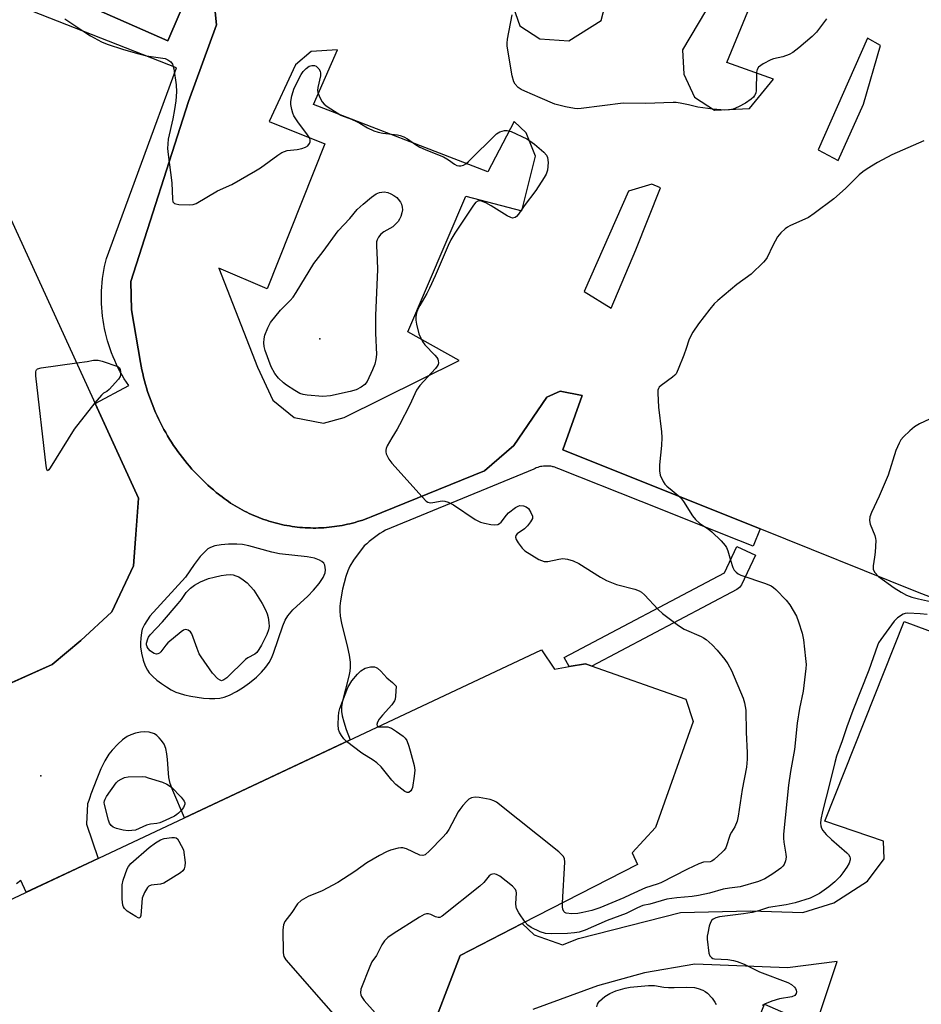
# Model space of a CAD drawing. Units: inches. Extents: x 1255765 to 1261765, y 521453 to 525454.
# Drawn here: x 1258987 to 1259250, y 523223 to 523510 of the extents above; entities that cross this region are included whole.
import ezdxf

# ---------------------------------------------------------------- set-up
doc = ezdxf.new("R2010")
doc.units = ezdxf.units.IN
doc.header["$MEASUREMENT"] = 0
for name, color, linetype in [('BLDG-Footprint', 5, 'Continuous'), ('ELEV-Spot Elevation', 7, 'Continuous'), ('TRANS-Non Street Sidewalk', 7, 'Continuous'), ('TRANS-Parking Lot', 4, 'Continuous'), ('TRANS-Street Sidewalk', 7, 'Continuous'), ('Undefined', 1, 'Continuous')]:
    doc.layers.add(name, color=color, linetype=linetype)

msp = doc.modelspace()

# ---------------------------------------------------------------- linework, layer by layer
at = {"layer": 'BLDG-Footprint'}
for points, elevation in [([(1258946.79, 523534.11), (1259021.88, 523370.22), (1259020.39, 523350.5), (1259014.02, 523337.1), (1259004.99, 523328.74), (1258996.69, 523321.73), (1258845.97, 523254.5), (1258843.68, 523257.81), (1258841.66, 523260.73), (1258833.1, 523258.13), (1258805.79, 523267.56), (1258802.51, 523273.87), (1258814.14, 523301.31), (1258819.38, 523305.71), (1258816.15, 523312.38), (1258868.52, 523334.97), (1258870.74, 523340.92), (1258881.55, 523369.79), (1258910.81, 523448), (1258887.88, 523504.87), (1258893.29, 523509.9)], 453.59), ([(1258964.45, 523213.37), (1258964.52, 523224.72), (1258969.77, 523238.3), (1258976.14, 523245.86), (1258983.81, 523252.86), (1259139.4, 523326.03), (1259143.17, 523320.44), (1259147.4, 523321.14), (1259152.23, 523321.95), (1259181.52, 523311.62), (1259183.58, 523305.13), (1259172.66, 523274.26), (1259165.8, 523266.8), (1259167.37, 523263.47), (1259133.78, 523246.22), (1259115.66, 523236.92), (1259105.66, 523210.88)], 453.19)]:
    msp.add_lwpolyline(points, dxfattribs=dict(at, elevation=elevation))
at = {"layer": 'ELEV-Spot Elevation'}
for p in [(1259074.75, 523416.7, 455.76), (1258993.34, 523289.26, 453.01)]:
    msp.add_point(p, dxfattribs=at)
at = {"layer": 'TRANS-Non Street Sidewalk'}
for points in [[(1258971.3, 523529.63, 0), (1259030.42, 523503.65, 0), (1259036.75, 523518.41, 0)], [(1258980.99, 523314.72, 0), (1258996.69, 523321.73, 0), (1259004.99, 523328.74, 0), (1259014.02, 523337.1, 0), (1259020.39, 523350.5, 0), (1259021.87, 523370.12, 0), (1259021.88, 523370.22, 0), (1259009.23, 523397.84, 0), (1259018.99, 523403.1, 0), (1259018.33, 523404.07, 0), (1259017.7, 523405.07, 0), (1259017.09, 523406.1, 0), (1259016.5, 523407.14, 0), (1259015.94, 523408.2, 0), (1259015.4, 523409.28, 0), (1259014.9, 523410.38, 0), (1259014.42, 523411.5, 0), (1259013.97, 523412.63, 0), (1259013.55, 523413.77, 0), (1259013.16, 523414.94, 0), (1259012.8, 523416.11, 0), (1259012.47, 523417.29, 0), (1259012.18, 523418.49, 0), (1259011.91, 523419.69, 0), (1259011.69, 523420.9, 0), (1259011.49, 523422.12, 0), (1259011.33, 523423.33, 0), (1259011.2, 523424.56, 0), (1259011.11, 523425.78, 0), (1259011.04, 523427.01, 0), (1259011.02, 523428.23, 0), (1259011.02, 523429.45, 0), (1259011.06, 523430.67, 0), (1259011.13, 523431.88, 0), (1259011.24, 523433.09, 0), (1259011.37, 523434.29, 0), (1259011.54, 523435.48, 0), (1259011.73, 523436.66, 0), (1259011.96, 523437.83, 0), (1259012.22, 523438.98, 0), (1259012.51, 523440.12, 0), (1259032.93, 523495.71, 0), (1258971.06, 523520.04, 0)], [(1259043.82, 523516.05, 0), (1259044.57, 523508.31, 0), (1259036.46, 523485.9, 0), (1259019.64, 523433.43, 0), (1259019.76, 523425.14, 0), (1259022.42, 523409.85, 0), (1259022.61, 523408.77, 0), (1259022.83, 523407.7, 0), (1259023.06, 523406.63, 0), (1259023.31, 523405.57, 0), (1259023.58, 523404.5, 0), (1259023.87, 523403.45, 0), (1259024.18, 523402.4, 0), (1259024.5, 523401.35, 0), (1259024.84, 523400.32, 0), (1259025.2, 523399.29, 0), (1259025.58, 523398.26, 0), (1259025.98, 523397.24, 0), (1259026.39, 523396.23, 0), (1259026.82, 523395.23, 0), (1259027.27, 523394.23, 0), (1259027.74, 523393.24, 0), (1259028.22, 523392.26, 0), (1259028.73, 523391.29, 0), (1259029.24, 523390.32, 0), (1259029.78, 523389.37, 0), (1259030.33, 523388.42, 0), (1259030.9, 523387.49, 0), (1259031.48, 523386.57, 0), (1259032.08, 523385.65, 0), (1259032.7, 523384.75, 0), (1259033.33, 523383.86, 0), (1259033.98, 523382.98, 0), (1259034.64, 523382.1, 0), (1259035.31, 523381.24, 0), (1259036, 523380.4, 0), (1259036.71, 523379.57, 0), (1259037.43, 523378.74, 0), (1259038.17, 523377.93, 0), (1259038.92, 523377.14, 0), (1259039.68, 523376.36, 0), (1259040.46, 523375.59, 0), (1259041.25, 523374.83, 0), (1259042.05, 523374.09, 0), (1259042.87, 523373.36, 0), (1259043.69, 523372.65, 0), (1259044.53, 523371.95, 0), (1259046.19, 523370.64, 0), (1259046.81, 523370.18, 0), (1259047.44, 523369.73, 0), (1259048.07, 523369.28, 0), (1259048.71, 523368.85, 0), (1259049.36, 523368.43, 0), (1259050.02, 523368.03, 0), (1259050.69, 523367.63, 0), (1259051.35, 523367.24, 0), (1259052.03, 523366.87, 0), (1259052.71, 523366.51, 0), (1259053.4, 523366.16, 0), (1259054.1, 523365.82, 0), (1259054.8, 523365.5, 0), (1259055.51, 523365.19, 0), (1259056.22, 523364.89, 0), (1259056.94, 523364.6, 0), (1259057.66, 523364.32, 0), (1259058.39, 523364.06, 0), (1259059.12, 523363.81, 0), (1259059.86, 523363.58, 0), (1259060.6, 523363.35, 0), (1259061.34, 523363.14, 0), (1259062.09, 523362.94, 0), (1259062.84, 523362.76, 0), (1259063.59, 523362.59, 0), (1259064.35, 523362.43, 0), (1259065.11, 523362.28, 0), (1259065.86, 523362.15, 0), (1259066.63, 523362.03, 0), (1259067.4, 523361.92, 0), (1259068.16, 523361.83, 0), (1259068.93, 523361.75, 0), (1259069.7, 523361.69, 0), (1259070.48, 523361.64, 0), (1259071.25, 523361.6, 0), (1259072.02, 523361.57, 0), (1259072.79, 523361.56, 0), (1259073.57, 523361.56, 0), (1259074.34, 523361.58, 0), (1259075.11, 523361.61, 0), (1259075.88, 523361.65, 0), (1259076.65, 523361.71, 0), (1259077.42, 523361.78, 0), (1259078.19, 523361.86, 0), (1259078.96, 523361.96, 0), (1259079.72, 523362.06, 0), (1259080.49, 523362.19, 0), (1259081.25, 523362.32, 0), (1259082.01, 523362.47, 0), (1259082.76, 523362.64, 0), (1259083.51, 523362.81, 0), (1259084.26, 523363, 0), (1259085.01, 523363.2, 0), (1259085.75, 523363.42, 0), (1259086.49, 523363.65, 0), (1259087.23, 523363.89, 0), (1259087.96, 523364.14, 0), (1259088.68, 523364.41, 0), (1259089.68, 523364.8, 0), (1259122.74, 523378.19, 0), (1259131.26, 523385.65, 0), (1259140.97, 523399.76, 0), (1259144.85, 523401.47, 0), (1259151.24, 523400.19, 0), (1259145.63, 523384.35, 0), (1259203.18, 523361.28, 0), (1259201.11, 523356.23, 0), (1259196.91, 523357.92, 0), (1259168.47, 523369.26, 0), (1259144.42, 523378.85, 0), (1259143.68, 523379.14, 0), (1259143.29, 523379.28, 0), (1259142.89, 523379.39, 0), (1259142.72, 523379.43, 0), (1259142.48, 523379.48, 0), (1259142.06, 523379.55, 0), (1259141.64, 523379.61, 0), (1259141.21, 523379.64, 0), (1259140.79, 523379.64, 0), (1259140.36, 523379.63, 0), (1259139.93, 523379.59, 0), (1259139.51, 523379.53, 0), (1259139.09, 523379.45, 0), (1259138.67, 523379.35, 0), (1259138.27, 523379.23, 0), (1259137.87, 523379.09, 0), (1259137.49, 523378.92, 0), (1259137.12, 523378.75, 0), (1259093.89, 523360.91, 0), (1259093.08, 523360.43, 0), (1259092.27, 523359.93, 0), (1259091.48, 523359.39, 0), (1259090.69, 523358.83, 0), (1259089.92, 523358.24, 0), (1259089.16, 523357.63, 0), (1259088.42, 523356.98, 0), (1259087.7, 523356.32, 0), (1259084.57, 523352.2, 0), (1259083.47, 523350.43, 0), (1259082.92, 523349.1, 0), (1259082.35, 523347.41, 0), (1259081.38, 523343.76, 0), (1259080.74, 523340.35, 0), (1259080.57, 523338.79, 0), (1259080.52, 523337.41, 0), (1259080.64, 523335.83, 0), (1259081.01, 523333.77, 0), (1259082.78, 523326.68, 0), (1259083.26, 523324.48, 0), (1259083.56, 523322.45, 0), (1259083.6, 523320.9, 0), (1259083.49, 523319.84, 0), (1259083.21, 523318.37, 0), (1259081.36, 523311.15, 0), (1259081.09, 523309.38, 0), (1259081.06, 523308.09, 0), (1259081.25, 523306.79, 0), (1259081.69, 523305.04, 0), (1259082.42, 523302.8, 0), (1259083.54, 523299.76, 0), (1259035.27, 523277.06, 0), (1259031.84, 523284.99, 0), (1259031.1, 523287.1, 0), (1259030.69, 523288.79, 0), (1259030.55, 523290.08, 0), (1259030.33, 523294.02, 0), (1259030.14, 523295.71, 0), (1259029.81, 523297.25, 0), (1259029.28, 523298.5, 0), (1259028.52, 523299.59, 0), (1259027.88, 523300.36, 0), (1259027.19, 523301.04, 0), (1259026.51, 523301.49, 0), (1259024.9, 523302, 0), (1259023.59, 523302.16, 0), (1259022.39, 523302.04, 0), (1259021, 523301.72, 0), (1259019.63, 523301.27, 0), (1259018.53, 523300.76, 0), (1259017.21, 523299.82, 0), (1259015.78, 523298.55, 0), (1259014.13, 523296.81, 0), (1259013.14, 523295.57, 0), (1259011.99, 523293.66, 0), (1259010.87, 523291.37, 0), (1259009.64, 523288.46, 0), (1259007.91, 523283.93, 0), (1259007.66, 523282.99, 0), (1259007.35, 523282.06, 0), (1259006.99, 523281.15, 0), (1259006.64, 523275.22, 0), (1259010.07, 523265.21, 0), (1259002.41, 523261.61, 0), (1258989.07, 523255.33, 0), (1258987.52, 523258.73, 0), (1258986.28, 523257.75, 0)]]:
    msp.add_polyline3d(points, dxfattribs=at)
msp.add_polyline3d([(1259040.83, 523311.95, 0), (1259042.53, 523311.85, 0), (1259044.14, 523311.85, 0), (1259045.6, 523311.98, 0), (1259046.86, 523312.25, 0), (1259048.37, 523312.82, 0), (1259050.38, 523313.85, 0), (1259052.14, 523314.94, 0), (1259054.25, 523316.44, 0), (1259056.25, 523318.1, 0), (1259057.75, 523319.53, 0), (1259059.02, 523320.95, 0), (1259059.99, 523322.32, 0), (1259060.63, 523323.56, 0), (1259061.22, 523325.02, 0), (1259063.89, 523333.01, 0), (1259064.65, 523334.73, 0), (1259065.36, 523335.91, 0), (1259066.87, 523337.65, 0), (1259071.2, 523341.69, 0), (1259072.86, 523343.42, 0), (1259074.51, 523345.41, 0), (1259075.66, 523347.09, 0), (1259076.25, 523348.44, 0), (1259076.37, 523349.39, 0), (1259076.16, 523350.73, 0), (1259075.91, 523351.27, 0), (1259075.3, 523351.77, 0), (1259074.63, 523352.17, 0), (1259073.14, 523352.73, 0), (1259071, 523353.18, 0), (1259062.94, 523354.06, 0), (1259060.74, 523354.54, 0), (1259053.99, 523356.36, 0), (1259052.15, 523356.72, 0), (1259050.5, 523356.88, 0), (1259048.06, 523356.84, 0), (1259045.99, 523356.66, 0), (1259044.08, 523356.32, 0), (1259042.85, 523355.9, 0), (1259042.1, 523355.44, 0), (1259041.34, 523354.84, 0), (1259039.83, 523353.26, 0), (1259038.08, 523350.95, 0), (1259035.58, 523347.18, 0), (1259025.1, 523335.81, 0), (1259023.56, 523333.4, 0), (1259022.93, 523332.1, 0), (1259022.71, 523331.08, 0), (1259022.5, 523329.42, 0), (1259022.43, 523328.06, 0), (1259022.45, 523326.89, 0), (1259022.73, 523325.07, 0), (1259023.23, 523323, 0), (1259023.78, 523321.37, 0), (1259024.41, 523320.1, 0), (1259024.98, 523319.35, 0), (1259025.98, 523318.29, 0), (1259027.19, 523317.22, 0), (1259028.54, 523316.18, 0), (1259029.97, 523315.22, 0), (1259031.39, 523314.38, 0), (1259032.75, 523313.71, 0), (1259033.67, 523313.35, 0), (1259035.26, 523312.89, 0), (1259037.1, 523312.48, 0)], close=True, dxfattribs=at)
at = {"layer": 'TRANS-Parking Lot'}
for points in [[(1259130.5, 523515.15, 0), (1259133.05, 523508.03, 0), (1259138.94, 523504.24, 0), (1259147.32, 523503.59, 0), (1259156.79, 523509.52, 0), (1259174.76, 523578.37, 0)], [(1259194.23, 523524.12, 0), (1259180.5, 523501, 0), (1259180.89, 523493.88, 0), (1259184.03, 523487.21, 0), (1259189.87, 523483.42, 0), (1259200.05, 523483.85, 0), (1259207, 523492.48, 0), (1259193.46, 523497.28, 0), (1259208.21, 523533.27, 0)], [(1259036.75, 523518.41, 0), (1259030.42, 523503.65, 0), (1258971.3, 523529.63, 0)], [(1259253.34, 523341.17, 0), (1259248.55, 523343.09, 0), (1259203.18, 523361.28, 0), (1259145.63, 523384.35, 0), (1259151.24, 523400.19, 0), (1259144.85, 523401.47, 0), (1259140.97, 523399.76, 0), (1259131.26, 523385.65, 0), (1259122.74, 523378.19, 0), (1259089.68, 523364.8, 0), (1259088.68, 523364.41, 0), (1259087.96, 523364.14, 0), (1259087.23, 523363.89, 0), (1259086.49, 523363.65, 0), (1259085.75, 523363.42, 0), (1259085.01, 523363.2, 0), (1259084.26, 523363, 0), (1259083.51, 523362.81, 0), (1259082.76, 523362.64, 0), (1259082.01, 523362.47, 0), (1259081.25, 523362.32, 0), (1259080.49, 523362.19, 0), (1259079.72, 523362.06, 0), (1259078.96, 523361.96, 0), (1259078.19, 523361.86, 0), (1259077.42, 523361.78, 0), (1259076.65, 523361.71, 0), (1259075.88, 523361.65, 0), (1259075.11, 523361.61, 0), (1259074.34, 523361.58, 0), (1259073.57, 523361.56, 0), (1259072.79, 523361.56, 0), (1259072.02, 523361.57, 0), (1259071.25, 523361.6, 0), (1259070.48, 523361.64, 0), (1259069.7, 523361.69, 0), (1259068.93, 523361.75, 0), (1259068.16, 523361.83, 0), (1259067.4, 523361.92, 0), (1259066.63, 523362.03, 0), (1259065.86, 523362.15, 0), (1259065.11, 523362.28, 0), (1259064.35, 523362.43, 0), (1259063.59, 523362.59, 0), (1259062.84, 523362.76, 0), (1259062.09, 523362.94, 0), (1259061.34, 523363.14, 0), (1259060.6, 523363.35, 0), (1259059.86, 523363.58, 0), (1259059.12, 523363.81, 0), (1259058.39, 523364.06, 0), (1259057.66, 523364.32, 0), (1259056.94, 523364.6, 0), (1259056.22, 523364.89, 0), (1259055.51, 523365.19, 0), (1259054.8, 523365.5, 0), (1259054.1, 523365.82, 0), (1259053.4, 523366.16, 0), (1259052.71, 523366.51, 0), (1259052.03, 523366.87, 0), (1259051.35, 523367.24, 0), (1259050.69, 523367.63, 0), (1259050.02, 523368.03, 0), (1259049.36, 523368.43, 0), (1259048.71, 523368.85, 0), (1259048.07, 523369.28, 0), (1259047.44, 523369.73, 0), (1259046.81, 523370.18, 0), (1259046.19, 523370.64, 0), (1259044.53, 523371.95, 0), (1259043.69, 523372.65, 0), (1259042.87, 523373.36, 0), (1259042.05, 523374.09, 0), (1259041.25, 523374.83, 0), (1259040.46, 523375.59, 0), (1259039.68, 523376.36, 0), (1259038.92, 523377.14, 0), (1259038.17, 523377.93, 0), (1259037.43, 523378.74, 0), (1259036.71, 523379.57, 0), (1259036, 523380.4, 0), (1259035.31, 523381.24, 0), (1259034.64, 523382.1, 0), (1259033.98, 523382.98, 0), (1259033.33, 523383.86, 0), (1259032.7, 523384.75, 0), (1259032.08, 523385.65, 0), (1259031.48, 523386.57, 0), (1259030.9, 523387.49, 0), (1259030.33, 523388.42, 0), (1259029.78, 523389.37, 0), (1259029.24, 523390.32, 0), (1259028.73, 523391.29, 0), (1259028.22, 523392.26, 0), (1259027.74, 523393.24, 0), (1259027.27, 523394.23, 0), (1259026.82, 523395.23, 0), (1259026.39, 523396.23, 0), (1259025.98, 523397.24, 0), (1259025.58, 523398.26, 0), (1259025.2, 523399.29, 0), (1259024.84, 523400.32, 0), (1259024.5, 523401.35, 0), (1259024.18, 523402.4, 0), (1259023.87, 523403.45, 0), (1259023.58, 523404.5, 0), (1259023.31, 523405.57, 0), (1259023.06, 523406.63, 0), (1259022.83, 523407.7, 0), (1259022.61, 523408.77, 0), (1259022.42, 523409.85, 0), (1259019.76, 523425.14, 0), (1259019.64, 523433.43, 0), (1259036.46, 523485.9, 0), (1259044.57, 523508.31, 0), (1259043.82, 523516.05, 0)], [(1259105.66, 523210.89, 0), (1259115.66, 523236.92, 0), (1259133.78, 523246.22, 0), (1259137.22, 523242.89, 0), (1259145.46, 523239.99, 0), (1259150.19, 523241.87, 0), (1259179.88, 523249.46, 0), (1259200.37, 523249.96, 0), (1259215.63, 523249.48, 0), (1259224.65, 523252.25, 0), (1259234.43, 523258.54, 0), (1259239.31, 523265.1, 0), (1259239.18, 523270.23, 0), (1259221.99, 523276.03, 0), (1259245.13, 523334.34, 0), (1259248.55, 523333.05, 0), (1259259.52, 523328.91, 0)], [(1259181.1, 523164.8, 0), (1259204.46, 523222.75, 0), (1259219.26, 523216.24, 0), (1259225.65, 523235.14, 0), (1259211.14, 523233.28, 0), (1259184.13, 523234.41, 0), (1259169.44, 523231.83, 0), (1259155.75, 523228.08, 0), (1259136.86, 523221.18, 0)]]:
    msp.add_polyline3d(points, dxfattribs=at)
for points in [[(1259234.45, 523504.4, 0), (1259220.11, 523471.83, 0), (1259225.91, 523468.75, 0), (1259233.33, 523485.13, 0), (1259238.27, 523502.23, 0)], [(1259076.19, 523473.57, 0), (1259059.4, 523431.27, 0), (1259045.23, 523437.34, 0), (1259056.56, 523408.5, 0), (1259061.04, 523398.85, 0), (1259067.2, 523393.79, 0), (1259075.75, 523392.15, 0), (1259081.79, 523393.76, 0), (1259115.33, 523410.44, 0), (1259100.35, 523418.76, 0), (1259117.27, 523458.35, 0), (1259133.61, 523454.08, 0), (1259137.61, 523470.02, 0), (1259134.92, 523476.78, 0), (1259131.41, 523480.12, 0), (1259123.68, 523465.45, 0), (1259072.84, 523485.1, 0), (1259079.9, 523501.03, 0), (1259072.15, 523500.5, 0), (1259067.64, 523496.64, 0), (1259059.91, 523480.09, 0)], [(1259174.11, 523460.75, 0), (1259171.59, 523461.84, 0), (1259164.78, 523459.78, 0), (1259151.84, 523430.54, 0), (1259159.71, 523425.66, 0), (1259166.86, 523442.67, 0)]]:
    msp.add_polyline3d(points, close=True, dxfattribs=at)
at = {"layer": 'TRANS-Street Sidewalk'}
msp.add_lwpolyline([(1259196.39, 523343.63), (1259154.1, 523321.29), (1259152.23, 523321.95), (1259147.4, 523321.14), (1259146, 523323.8), (1259192.71, 523348.47), (1259196.37, 523356.19), (1259201.79, 523353.62), (1259197.7, 523344.99), (1259197.46, 523344.57), (1259197.14, 523344.19), (1259196.78, 523343.87)], close=True, dxfattribs=at)
at = {"layer": 'Undefined'}
for points, elevation in [([(1259000.38, 523510.08), (1259005.88, 523506.31), (1259007.88, 523505.07), (1259011.02, 523503.34), (1259012.66, 523502.67), (1259017.42, 523501.05), (1259021.92, 523499.82), (1259024.18, 523499.27), (1259029.62, 523498.43), (1259030.4, 523498.13), (1259031.27, 523497.5), (1259031.72, 523496.85), (1259032.11, 523495.48), (1259032.86, 523490.83), (1259032.91, 523488.79), (1259032.73, 523486.15), (1259032.33, 523483.62), (1259031.82, 523480.92), (1259030.47, 523474.99), (1259030.32, 523472.25), (1259030.47, 523470.49), (1259031.56, 523462.18), (1259031.71, 523457.45), (1259031.88, 523456.72), (1259032.1, 523456.35), (1259032.29, 523456.22), (1259032.75, 523456.05), (1259033.58, 523455.94), (1259036.57, 523455.82), (1259037.74, 523455.89), (1259038.65, 523456.18), (1259044.84, 523459.91), (1259049.06, 523461.7), (1259055.97, 523465.67), (1259057.45, 523466.63), (1259062.44, 523470.3), (1259063.67, 523471.08), (1259064.43, 523471.4), (1259065.22, 523471.6), (1259068.15, 523471.93), (1259069.52, 523472.22), (1259070.55, 523472.58), (1259071.2, 523473.03), (1259071.67, 523473.7), (1259071.86, 523474.2), (1259071.91, 523474.64), (1259071.77, 523475.25), (1259071.17, 523476.21), (1259068.29, 523480), (1259067.17, 523481.72), (1259066.84, 523482.52), (1259066.55, 523483.64), (1259066.29, 523485.06), (1259066.23, 523485.92), (1259066.55, 523487.63), (1259067.25, 523489.86), (1259069.27, 523493.76), (1259069.91, 523494.72), (1259070.69, 523495.56), (1259071.64, 523496.22), (1259072.41, 523496.46), (1259073.18, 523496.43), (1259073.65, 523496.24), (1259074.43, 523495.48), (1259074.84, 523494.76), (1259074.96, 523494.24), (1259074.96, 523493.45), (1259074.14, 523489.97), (1259074.05, 523489.17), (1259074.1, 523488.64), (1259074.6, 523487.34), (1259075.45, 523485.85), (1259076, 523485.2), (1259076.91, 523484.5), (1259080.84, 523481.98), (1259081.57, 523481.64), (1259083.47, 523480.98), (1259085.07, 523480.26), (1259086.36, 523479.58), (1259088.63, 523478.24), (1259090.43, 523477.4), (1259091.74, 523476.98), (1259093.09, 523476.69), (1259097.35, 523476.24), (1259098.17, 523476.02), (1259099.25, 523475.6), (1259100.27, 523475.06), (1259102.62, 523473.4), (1259103.87, 523472.66), (1259105.45, 523471.89), (1259109.53, 523470.33), (1259110.83, 523469.75), (1259112.27, 523468.95), (1259113.99, 523467.69), (1259114.66, 523467.31), (1259115.28, 523467.17), (1259115.82, 523467.19), (1259116.62, 523467.41), (1259117.34, 523467.78), (1259118.11, 523468.46), (1259126.29, 523476.46), (1259127.24, 523477.07), (1259128.58, 523477.43), (1259129.41, 523477.45), (1259130.51, 523477.16), (1259135.07, 523475.09), (1259136.02, 523474.49), (1259137.38, 523473.45), (1259140.03, 523471.11), (1259140.8, 523470.28), (1259141.17, 523469.57), (1259141.29, 523468.18), (1259141.13, 523465.86), (1259140.78, 523464.77), (1259140.19, 523463.75), (1259137.75, 523460.01), (1259134.33, 523455.49), (1259132.68, 523453.04), (1259132.12, 523452.4), (1259131.72, 523452.12), (1259131.32, 523451.98), (1259130.9, 523451.94), (1259130.39, 523452.06), (1259129.39, 523452.56), (1259124.66, 523455.52), (1259123.1, 523456.4), (1259121.87, 523456.89), (1259121.19, 523456.95), (1259120.76, 523456.87), (1259120.17, 523456.5), (1259119.32, 523455.45), (1259114.08, 523447.53), (1259112.89, 523445.55), (1259112.14, 523443.94), (1259108.39, 523435.13), (1259106.73, 523431.5), (1259105.95, 523429.97), (1259103.87, 523426.43), (1259103.33, 523425.39), (1259102.93, 523424.3), (1259102.74, 523423.21), (1259102.73, 523422.12), (1259102.92, 523421), (1259103.64, 523418.23), (1259104.15, 523416.91), (1259104.7, 523415.91), (1259105.37, 523414.95), (1259108.27, 523411.92), (1259108.83, 523411.24), (1259109.11, 523410.76), (1259109.26, 523410.27), (1259109.29, 523409.77), (1259109.21, 523409.28), (1259108.98, 523408.79), (1259108.47, 523408.11), (1259103.91, 523403.13), (1259102.88, 523401.74), (1259100.96, 523397.48), (1259098, 523391.66), (1259097.28, 523390.36), (1259095.68, 523387.89), (1259094.38, 523385.56), (1259094.06, 523384.75), (1259093.96, 523384.25), (1259093.97, 523383.75), (1259094.1, 523383.21), (1259094.88, 523381.66), (1259095.76, 523380.46), (1259104.53, 523370.61), (1259105.77, 523369.37), (1259106.23, 523369.09), (1259106.94, 523368.94), (1259107.72, 523368.99), (1259110.43, 523369.49), (1259111.2, 523369.42), (1259112.19, 523369.11), (1259113.68, 523368.31), (1259120.06, 523364.05), (1259120.82, 523363.61), (1259121.62, 523363.26), (1259122.73, 523362.93), (1259124.64, 523362.59), (1259125.72, 523362.49), (1259126.6, 523362.61), (1259127.16, 523362.92), (1259127.58, 523363.29), (1259129.17, 523365.34), (1259129.75, 523365.97), (1259131.82, 523367.56), (1259132.56, 523367.95), (1259133.08, 523368.08), (1259134.17, 523368.01), (1259134.93, 523367.77), (1259135.55, 523367.26), (1259136.31, 523366.07), (1259136.72, 523365.05), (1259136.72, 523364.3), (1259136.19, 523363.34), (1259135.26, 523362.19), (1259134.41, 523361.35), (1259132.32, 523359.88), (1259131.92, 523359.34), (1259131.83, 523358.92), (1259131.98, 523358.2), (1259132.53, 523357.25), (1259133.75, 523355.66), (1259134.56, 523354.89), (1259138.62, 523352.4), (1259139.35, 523352.04), (1259140.11, 523351.8), (1259141.22, 523351.79), (1259144.43, 523352.49), (1259145.59, 523352.62), (1259147, 523352.43), (1259148.66, 523351.97), (1259150.24, 523351.22), (1259156.57, 523347.25), (1259158.37, 523346.29), (1259161.25, 523345.1), (1259166.59, 523343.7), (1259167.85, 523343.22), (1259168.51, 523342.82), (1259169.41, 523342.06), (1259173.45, 523337.84), (1259174.68, 523336.65), (1259179.33, 523333.17), (1259181.03, 523332.07), (1259185.94, 523329.96), (1259186.65, 523329.57), (1259187.36, 523329.04), (1259189.13, 523327.45), (1259190.6, 523325.98), (1259192.85, 523323.2), (1259193.72, 523321.99), (1259194.77, 523320.02), (1259198.19, 523311.93), (1259198.61, 523310.53), (1259198.93, 523308.48), (1259199.05, 523302.02), (1259199.4, 523295.96), (1259199.34, 523294.17), (1259199.14, 523291.79), (1259197.93, 523285.35), (1259196.73, 523277.5), (1259196.44, 523276.09), (1259195.76, 523274.45), (1259194.8, 523272.9), (1259194.44, 523272.16), (1259193.13, 523268.29), (1259192.65, 523267.62), (1259192.06, 523267), (1259189.74, 523264.87), (1259189.06, 523264.42), (1259188.6, 523264.25), (1259186.6, 523264.1), (1259185.29, 523263.67), (1259181.95, 523262.1), (1259174.14, 523258.08), (1259173.11, 523257.69), (1259169.73, 523256.67), (1259165.28, 523254.57), (1259163.4, 523253.75), (1259156.36, 523250.82), (1259154.02, 523250), (1259151.42, 523249.39), (1259149.95, 523249.14), (1259148.22, 523249.09), (1259146.59, 523249.27), (1259146.16, 523249.48), (1259145.99, 523249.65), (1259145.64, 523250.33), (1259145.52, 523251.17), (1259145.53, 523252.26)], 452), ([(1259222.51, 523510), (1259219.56, 523506.17), (1259218.29, 523504.93), (1259214.47, 523501.61), (1259212.64, 523500.19), (1259211.65, 523499.62), (1259209.78, 523498.91), (1259207.05, 523498.38), (1259206.26, 523498.13), (1259204.03, 523496.88), (1259202.7, 523495.91), (1259202.28, 523495.28), (1259202.11, 523494.51), (1259202.01, 523489.16), (1259201.87, 523488.38), (1259201.53, 523487.67), (1259201.18, 523487.24), (1259200.55, 523486.66), (1259198.88, 523485.47), (1259196.84, 523484.41), (1259195.27, 523483.74), (1259194.21, 523483.51), (1259192.86, 523483.42), (1259189.31, 523483.68), (1259185.02, 523484.28), (1259182.26, 523484.97), (1259179.79, 523485.47), (1259178.68, 523485.62), (1259177.81, 523485.64), (1259169.68, 523485.32), (1259163.2, 523485.4), (1259150.95, 523483.93), (1259149.84, 523483.83), (1259149, 523483.86), (1259146.41, 523484.36), (1259143.27, 523485.16), (1259139.02, 523487.05), (1259134.5, 523488.93), (1259133.47, 523489.43), (1259132.59, 523490.06), (1259131.68, 523491.01), (1259131.28, 523491.7), (1259130.85, 523493.37), (1259129.37, 523502.05), (1259129.35, 523502.92), (1259129.5, 523504.1), (1259130.82, 523511.17)], 452), ([(1259250.86, 523474.46), (1259241.57, 523470.34), (1259237.37, 523468.1), (1259234.37, 523466.28), (1259233.15, 523465.47), (1259232.03, 523464.56), (1259228.03, 523460.58), (1259224.66, 523457.59), (1259218.94, 523453.28), (1259217.21, 523452.12), (1259211.84, 523449.72), (1259211.09, 523449.3), (1259210.41, 523448.78), (1259209.15, 523447.6), (1259208.26, 523446.48), (1259206.9, 523443.95), (1259205.18, 523440.47), (1259204.74, 523439.79), (1259204.16, 523439.12), (1259200.56, 523435.61), (1259196.36, 523432.53), (1259190.79, 523427.92), (1259189.74, 523426.92), (1259188.43, 523425.35), (1259185.18, 523421.05), (1259183.56, 523418.66), (1259182.82, 523417.43), (1259182.37, 523416.37), (1259181.58, 523413.9), (1259180.86, 523411.97), (1259179.25, 523407.85), (1259178.61, 523406.56), (1259178.26, 523406.11), (1259177.6, 523405.54), (1259174.28, 523403.16), (1259173.74, 523402.62), (1259173.48, 523402.22), (1259173.33, 523401.71), (1259173.27, 523400.87), (1259173.46, 523396.77), (1259174.34, 523389.56), (1259174.45, 523387.99), (1259174.35, 523385.63), (1259173.82, 523379.97), (1259173.79, 523378.27), (1259174, 523376.92), (1259174.85, 523375.08), (1259175.33, 523374.37), (1259175.91, 523373.75), (1259177.46, 523372.46), (1259179.27, 523371.07), (1259179.95, 523370.44), (1259180.79, 523369.28), (1259183.42, 523365.13), (1259184.31, 523364.03), (1259185.58, 523362.92), (1259187.95, 523361.36), (1259189.05, 523360.48), (1259191.76, 523357.79), (1259192.94, 523356.49), (1259193.36, 523355.85), (1259193.77, 523354.94), (1259194.48, 523352.21), (1259195.22, 523350), (1259195.61, 523349.25), (1259196.12, 523348.66), (1259196.74, 523348.17), (1259197.5, 523347.8), (1259204.75, 523345.36), (1259206.37, 523344.7), (1259207.08, 523344.22), (1259207.72, 523343.65), (1259210.77, 523340.56), (1259211.83, 523339.17), (1259213.72, 523335.84), (1259214.37, 523334.24), (1259215.4, 523330.94), (1259215.8, 523328.95), (1259216.4, 523323.47), (1259216.53, 523321.74), (1259216.49, 523320.59), (1259215.69, 523313.97), (1259214.63, 523308.88), (1259213.92, 523304.62), (1259213.17, 523296.95), (1259211.98, 523290.56), (1259211.4, 523286.6), (1259209.97, 523272.24), (1259209.94, 523271.07), (1259210.05, 523269.93), (1259210.69, 523266.45), (1259210.77, 523265.59), (1259210.59, 523264.47), (1259210.13, 523263.42), (1259209.8, 523262.97), (1259209.18, 523262.39), (1259206.86, 523260.67), (1259204.53, 523259.26), (1259202.72, 523258.47), (1259197.37, 523256.93), (1259194.25, 523256.54), (1259192.37, 523256.21), (1259188.42, 523255.08), (1259185.18, 523254.39), (1259183.34, 523254.12), (1259178.83, 523253.73), (1259175.98, 523253.35), (1259170.95, 523251.9), (1259168.98, 523251.44), (1259167.4, 523250.83), (1259164.07, 523249.13), (1259158.58, 523247.08), (1259152.14, 523244.31), (1259150.37, 523243.7), (1259149.02, 523243.49), (1259147, 523243.35), (1259142.23, 523243.19), (1259140.5, 523243.29), (1259138.98, 523243.75), (1259136.34, 523245.07), (1259135.42, 523245.72), (1259134.62, 523246.65)], 450), ([(1259009.14, 523398.03), (1259003.02, 523390.4), (1258996.09, 523379.13), (1258995.65, 523378.49), (1258995.29, 523378.22), (1258995.08, 523378.61), (1258994.91, 523379.67), (1258991.91, 523405.94), (1258991.86, 523407.06), (1258991.94, 523407.53), (1258992.05, 523407.72), (1258992.41, 523407.99), (1258993.46, 523408.26), (1259003.8, 523409.68)], 454), ([(1259003.8, 523409.68), (1259006.85, 523410.14), (1259008.71, 523410.51), (1259009.55, 523410.53), (1259010.11, 523410.47), (1259011.25, 523410.17), (1259015.78, 523408.62), (1259016.17, 523408.22), (1259016.44, 523407.76), (1259016.63, 523407.15), (1259016.61, 523406.23), (1259016.44, 523405.75), (1259015.98, 523405.01), (1259013.24, 523401.9), (1259012.62, 523401.37), (1259011.64, 523400.85), (1259011.04, 523400.31), (1259009.14, 523398.03)], 454), ([(1259256.94, 523395.34), (1259249.65, 523391.89), (1259248.13, 523391.02), (1259246.82, 523389.93), (1259244.93, 523388.17), (1259244.21, 523387.3), (1259243.66, 523386.29), (1259242.77, 523384.16), (1259240.51, 523376.98), (1259237.84, 523370.89), (1259235.64, 523366.11), (1259235.14, 523364.77), (1259235.08, 523363.71), (1259235.27, 523362.67), (1259236.59, 523359.36), (1259236.83, 523358.52), (1259236.89, 523357.96), (1259236.7, 523354.51), (1259236.54, 523353.07), (1259236.08, 523350.5), (1259236.11, 523349.43), (1259236.57, 523348.57), (1259237.68, 523347.42), (1259242.25, 523344.11), (1259244.25, 523342.86), (1259245.81, 523342.01), (1259247.39, 523341.43), (1259249.33, 523340.92), (1259254.58, 523339.76)], 448), ([(1259251.88, 523336.35), (1259249.81, 523336.53), (1259246.27, 523336.69), (1259245.42, 523336.58), (1259244.9, 523336.39), (1259243.2, 523335.36), (1259242.21, 523334.43), (1259238.31, 523329.04), (1259237.72, 523328.08), (1259237.36, 523327.3), (1259234.9, 523320.14), (1259230.21, 523308.3), (1259228.47, 523303.6), (1259227.09, 523299.5), (1259225.47, 523295.05), (1259224.92, 523293.13), (1259223.52, 523287.22), (1259221.37, 523278.86), (1259220.86, 523276.58), (1259220.76, 523275.5), (1259220.81, 523274.71), (1259221.03, 523274), (1259221.45, 523273.31), (1259222.39, 523272.23), (1259223.93, 523270.71), (1259228.44, 523266.87), (1259228.92, 523266.31), (1259229.27, 523265.7), (1259229.37, 523265.25), (1259229.37, 523264.78), (1259229.07, 523263.82), (1259228.43, 523262.64), (1259227.27, 523260.99), (1259226.35, 523259.88), (1259224.96, 523258.4), (1259223.23, 523256.88), (1259220.47, 523254.99), (1259218.74, 523254.06), (1259217.71, 523253.61), (1259213.34, 523252.21), (1259210.77, 523251.66), (1259205.63, 523250.89), (1259202.7, 523249.9), (1259200.87, 523249.42), (1259198.33, 523249.02), (1259191.26, 523248.18), (1259190.18, 523247.86), (1259189.45, 523247.51), (1259189.06, 523247.2), (1259188.66, 523246.51), (1259188.33, 523245.41), (1259187.87, 523243.39), (1259187.73, 523242.52), (1259187.71, 523241.65), (1259188.22, 523237.59), (1259188.47, 523236.82), (1259188.93, 523236.29), (1259189.34, 523236.06), (1259189.86, 523235.93), (1259193.7, 523235.69), (1259195.34, 523235.45), (1259196.42, 523235.18), (1259198.49, 523234.34), (1259202.96, 523232.15), (1259211.26, 523228.99), (1259212.33, 523228.46), (1259213.17, 523227.7), (1259213.48, 523227.24), (1259213.68, 523226.75), (1259213.72, 523226.28), (1259213.64, 523225.82), (1259213.27, 523225.28), (1259212.42, 523224.86), (1259208.78, 523224.25), (1259206.58, 523223.56), (1259204.44, 523222.75), (1259203.7, 523222.34)], 448), ([(1259082.52, 523299.28), (1259081.72, 523300.06), (1259081.04, 523301.01), (1259080.47, 523302.02), (1259080.2, 523302.82), (1259080.1, 523304.25), (1259080.14, 523306.59), (1259080.23, 523307.75), (1259080.51, 523308.89), (1259082.92, 523315.01), (1259083.45, 523316.05), (1259084.1, 523316.97), (1259085.69, 523318.95), (1259086.72, 523319.91), (1259087.9, 523320.64), (1259088.71, 523320.9), (1259089.55, 523321.05), (1259090.64, 523321.07), (1259091.12, 523320.92), (1259091.55, 523320.66), (1259092.55, 523319.78), (1259094.28, 523317.91), (1259095.95, 523316.52), (1259096.99, 523315.48), (1259096.84, 523312.52), (1259096.7, 523311.66), (1259096.53, 523311.13), (1259095.73, 523309.98), (1259092.96, 523306.97), (1259092.03, 523305.84), (1259091.55, 523304.94), (1259091.38, 523304.29), (1259091.44, 523303.89), (1259091.75, 523303.62)], 454), ([(1259091.75, 523303.62), (1259092.35, 523303.53), (1259094.53, 523303.55), (1259095.07, 523303.42), (1259095.59, 523303.19), (1259097.1, 523302.26), (1259099.03, 523300.88), (1259099.64, 523300.28), (1259100.07, 523299.57), (1259100.71, 523297.97), (1259101.12, 523296.58), (1259102.19, 523292.32), (1259102.41, 523290.9), (1259102.28, 523289.15), (1259101.72, 523285.93), (1259101.53, 523285.39), (1259101.26, 523284.94), (1259100.72, 523284.46), (1259100.52, 523284.39), (1259100.17, 523284.41), (1259099.48, 523284.74), (1259096.91, 523286.76), (1259095.75, 523288), (1259092.57, 523291.87), (1259091.36, 523293.08), (1259090.28, 523293.86), (1259086.94, 523295.92), (1259082.52, 523299.28)], 454), ([(1259145.53, 523252.26), (1259146.17, 523264.08), (1259146.07, 523265.2), (1259145.69, 523265.91), (1259144.41, 523267.08), (1259126.26, 523281.59), (1259125.51, 523282.03), (1259124.4, 523282.37), (1259121.17, 523282.94), (1259120, 523283.02), (1259118.95, 523282.83), (1259118.23, 523282.47), (1259117.59, 523281.92), (1259116.43, 523280.63), (1259115.52, 523279.51), (1259115.04, 523278.78), (1259112.31, 523273.67), (1259111.55, 523272.45), (1259110.6, 523271.36), (1259106.69, 523267.41), (1259105.42, 523266.3), (1259104.75, 523266.06), (1259103.85, 523266.19), (1259099.98, 523268), (1259098.92, 523268.32), (1259098.37, 523268.33), (1259097.53, 523268.22), (1259095.29, 523267.65), (1259094.21, 523267.17), (1259092.1, 523266.08), (1259088.44, 523263.92), (1259084.97, 523261.39), (1259080, 523258.14), (1259075.41, 523255.78), (1259071.3, 523254.09), (1259069.3, 523252.9), (1259068.22, 523251.98), (1259066.51, 523249.42), (1259064.56, 523246.86), (1259064.28, 523246.37), (1259064.09, 523245.85), (1259063.96, 523244.43), (1259064.01, 523237.71), (1259064.21, 523236.61), (1259064.79, 523235.64), (1259086.76, 523210.54)], 452), ([(1259134.62, 523246.65), (1259132.79, 523249.31), (1259132.12, 523250.6), (1259131.98, 523251.13), (1259131.9, 523251.96), (1259132.08, 523255.14), (1259132.02, 523255.68), (1259131.82, 523256.15), (1259130.88, 523257.14), (1259127.22, 523260.05), (1259126.26, 523260.55), (1259125.55, 523260.68), (1259125.09, 523260.66), (1259124.7, 523260.54), (1259124.13, 523260.14), (1259122.53, 523258.17), (1259121.44, 523257.15), (1259110.44, 523248.36), (1259109.72, 523247.99), (1259109.22, 523247.94), (1259108.47, 523248.15), (1259107.06, 523248.83), (1259106.39, 523249.06), (1259105.87, 523249.06), (1259105.19, 523248.86), (1259103.78, 523248.08), (1259096.11, 523243.23), (1259094.52, 523242.11), (1259093.6, 523241.21), (1259092.85, 523239.99), (1259091.23, 523236.91), (1259089.9, 523235.02), (1259089.28, 523233.69), (1259086.68, 523227.06), (1259086.58, 523225.97), (1259086.65, 523225.44), (1259086.84, 523224.93), (1259087.68, 523223.76), (1259090.86, 523220.19)], 450), ([(1259155.52, 523221.94), (1259155.71, 523222.7), (1259155.97, 523223.17), (1259156.33, 523223.61), (1259157.86, 523224.96), (1259159.3, 523225.81), (1259161.08, 523226.6), (1259163.81, 523227.38), (1259165.2, 523227.69), (1259170.62, 523228.13), (1259172.33, 523228.1), (1259175.03, 523227.69), (1259176.38, 523227.59), (1259178.11, 523227.57), (1259181.67, 523227.7), (1259183.99, 523227.55), (1259185.08, 523227.27), (1259186.39, 523226.76), (1259187.13, 523226.39), (1259187.79, 523225.89), (1259189.13, 523224.44), (1259189.97, 523223.33), (1259190.31, 523222.58)], 450)]:
    msp.add_lwpolyline(points, dxfattribs=dict(at, elevation=elevation))
at = {"layer": 'Undefined', "elevation": 454}
for points in [[(1259075.6, 523399.89), (1259070.99, 523400.28), (1259069.89, 523400.48), (1259068.92, 523400.83), (1259067.44, 523401.66), (1259065.04, 523403.26), (1259064.13, 523403.94), (1259062.7, 523405.28), (1259061.62, 523406.63), (1259060.51, 523408.52), (1259058.78, 523413.36), (1259058.5, 523414.46), (1259058.4, 523415.58), (1259058.44, 523416.71), (1259058.69, 523417.81), (1259059.51, 523419.97), (1259060.33, 523421.48), (1259063.23, 523425.11), (1259066.03, 523427.87), (1259066.92, 523428.89), (1259067.79, 523430.21), (1259072.93, 523438.72), (1259075.7, 523442.23), (1259080.11, 523448.26), (1259083.49, 523451.78), (1259085.66, 523454.47), (1259087.37, 523456.04), (1259089.81, 523458.06), (1259091.17, 523459), (1259092.14, 523459.42), (1259093.47, 523459.55), (1259094.53, 523459.43), (1259095.41, 523459.04), (1259096.33, 523458.49), (1259097.15, 523457.94), (1259097.59, 523457.42), (1259098.21, 523456.58), (1259098.54, 523455.95), (1259098.78, 523455.12), (1259098.8, 523454.31), (1259098.66, 523453.47), (1259098.34, 523452.37), (1259098, 523451.59), (1259097.55, 523450.93), (1259096.83, 523450.13), (1259095.99, 523449.42), (1259093.4, 523447.97), (1259092.47, 523447.29), (1259091.81, 523446.37), (1259091.44, 523445.58), (1259091.28, 523445.03), (1259091.21, 523443.89), (1259091.47, 523439.79), (1259091.54, 523436.93), (1259090.99, 523423.54), (1259091, 523418.36), (1259091.21, 523412.17), (1259091.08, 523410.66), (1259090.74, 523409.31), (1259090.11, 523407.71), (1259088.49, 523404.29), (1259087.82, 523403.44), (1259086.78, 523402.61), (1259085.35, 523401.88), (1259083.57, 523401.34), (1259077.85, 523400.06)], [(1259046.08, 523317.03), (1259045.61, 523317.14), (1259044.99, 523317.57), (1259043.43, 523319.18), (1259040.11, 523323.95), (1259039.57, 523324.86), (1259038.9, 523326.4), (1259037.42, 523330.66), (1259036.98, 523331.29), (1259036.36, 523331.72), (1259035.9, 523331.89), (1259035.44, 523331.93), (1259034.96, 523331.78), (1259034.26, 523331.33), (1259030.42, 523328.03), (1259029.81, 523327.37), (1259028.33, 523325.49), (1259027.93, 523325.1), (1259027.5, 523324.84), (1259027.08, 523324.78), (1259026.43, 523324.93), (1259025.94, 523325.21), (1259025.26, 523325.77), (1259024.65, 523326.41), (1259024.34, 523326.89), (1259024.17, 523327.47), (1259024.18, 523327.96), (1259024.54, 523329.21), (1259024.78, 523329.68), (1259025.28, 523330.38), (1259028.8, 523334.22), (1259033.45, 523339.53), (1259034.36, 523340.67), (1259035.72, 523342.74), (1259037, 523344.06), (1259038.17, 523344.86), (1259039.95, 523345.84), (1259042.29, 523346.79), (1259043.92, 523347.27), (1259045.95, 523347.7), (1259047.4, 523347.95), (1259048.56, 523347.99), (1259049.43, 523347.88), (1259050.26, 523347.66), (1259051.06, 523347.28), (1259052.33, 523346.49), (1259053.51, 523345.58), (1259055.43, 523343.45), (1259057.93, 523339.59), (1259058.91, 523337.68), (1259059.33, 523336.56), (1259059.62, 523335.43), (1259059.87, 523334), (1259059.94, 523332.86), (1259059.75, 523331.82), (1259059.25, 523330.5), (1259057.67, 523327.35), (1259056.93, 523326.11), (1259056.32, 523325.29), (1259055.72, 523324.77), (1259053.71, 523323.74), (1259053, 523323.24), (1259047.59, 523317.87), (1259046.77, 523317.24)], [(1259018.79, 523273.25), (1259017.39, 523273.41), (1259015.46, 523273.91), (1259014.44, 523274.31), (1259013.83, 523274.79), (1259013.41, 523275.49), (1259013.11, 523276.32), (1259011.88, 523280.97), (1259011.84, 523281.54), (1259011.9, 523282.03), (1259012.07, 523282.52), (1259012.5, 523283.27), (1259015.32, 523287.21), (1259015.92, 523287.8), (1259016.74, 523288.33), (1259017.77, 523288.77), (1259018.78, 523289.03), (1259023.02, 523289.08), (1259023.86, 523288.97), (1259024.7, 523288.75), (1259028.85, 523287.4), (1259030.13, 523286.85), (1259031.44, 523285.96), (1259034.31, 523283.02), (1259035.15, 523281.9), (1259035.3, 523281.45), (1259035.31, 523281), (1259035.18, 523280.54), (1259034.93, 523280.08), (1259034.25, 523279.19), (1259033.47, 523278.36), (1259033.04, 523278), (1259032.3, 523277.54), (1259029.64, 523276.3), (1259028.03, 523275.63), (1259027.22, 523275.42), (1259025.35, 523275.2), (1259024.2, 523274.95), (1259020.99, 523273.49), (1259019.9, 523273.3)], [(1259022.07, 523247.8), (1259021.69, 523247.89), (1259021.01, 523248.25), (1259018.55, 523249.86), (1259017.74, 523250.62), (1259017.47, 523251.05), (1259017.29, 523251.56), (1259017.1, 523253.31), (1259017.06, 523257.5), (1259017.35, 523258.9), (1259018.48, 523262.15), (1259018.88, 523262.88), (1259019.63, 523263.72), (1259024.92, 523268.42), (1259026.8, 523269.74), (1259028.27, 523270.61), (1259029.32, 523271), (1259031.54, 523271.33), (1259032.33, 523271.32), (1259032.79, 523271.2), (1259033.17, 523270.91), (1259033.64, 523270.26), (1259034.94, 523267.69), (1259035.43, 523264), (1259035.38, 523262.93), (1259035.18, 523262.19), (1259034.72, 523261.56), (1259034.05, 523261.03), (1259029.26, 523258.02), (1259028.21, 523257.66), (1259025.52, 523257.4), (1259024.81, 523257.12), (1259024.42, 523256.76), (1259023.54, 523255.26), (1259022.89, 523253.61), (1259022.54, 523248.55), (1259022.34, 523247.94)]]:
    msp.add_lwpolyline(points, close=True, dxfattribs=at)

doc.saveas('drawing.dxf')
